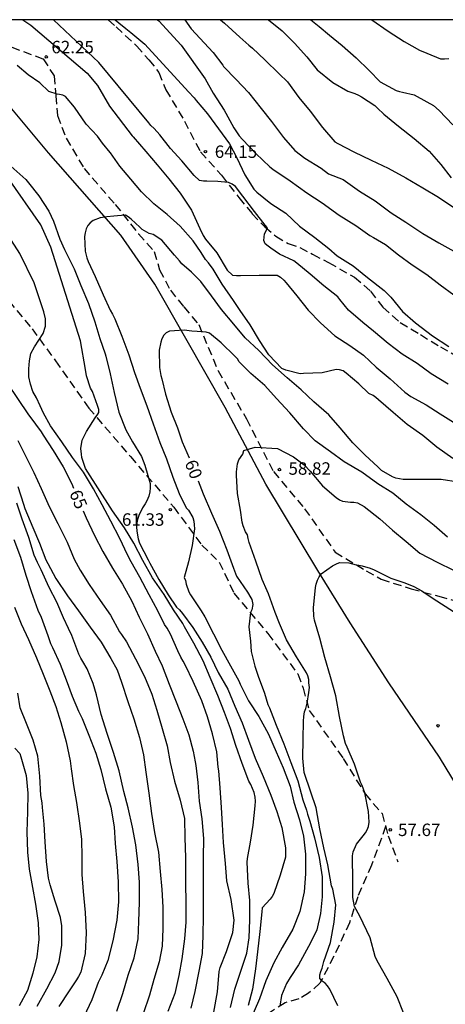
# Model space of a CAD drawing. Units: metres. Extents: x 580644 to 580994, y 4793039 to 4793290.
# Drawn here: x 580919 to 580944, y 4793231 to 4793290 of the extents above; entities that cross this region are included whole.
import ezdxf

# ---------------------------------------------------------------- set-up
doc = ezdxf.new("R2010")
doc.units = ezdxf.units.M
doc.linetypes.add('TRAZOS_NORMALES', pattern=[0.75, 0.5, -0.25])
for name, color, linetype in [('010106', 9, 'Continuous'), ('020104', 34, 'Continuous'), ('020204', 9, 'Continuous'), ('020307', 24, 'Continuous'), ('020308', 9, 'Continuous'), ('060128', 7, 'TRAZOS_NORMALES'), ('070101', 9, 'ALAMBRADA')]:
    doc.layers.add(name, color=color, linetype=linetype)
doc.layers.add('020105', color=24, linetype='Continuous', lineweight=30)
doc.styles.add('ARIAL', font='ARIAL.TTF', dxfattribs={"height": 1})
doc.styles.add('ARIALI', font='ARIALI.TTF', dxfattribs={"height": 1})
doc.linetypes.add('ALAMBRADA', pattern='A,1,[203,DONOSTI.shx,S=0.1,R=0,X=0,Y=0],1', length=2)

# ---------------------------------------------------------------- blocks, each defined once
blk = doc.blocks.new('COTAPU')
blk.add_circle((0, 0), 0.075)

msp = doc.modelspace()

# ---------------------------------------------------------------- linework, layer by layer
at = {"layer": '010106', "flags": 128}
msp.add_lwpolyline([(580644.183, 4793290.288), (580644.178, 4793040.295), (580994.168, 4793040.287), (580994.173, 4793290.28)], close=True, dxfattribs=at)
at = {"layer": '020104', "flags": 128}
for points, elevation in [([(580918.859, 4793290.282), (580919.328, 4793289.959), (580922.725, 4793287.062), (580923.358, 4793286.31), (580924.071, 4793285.082), (580925.448, 4793283.285), (580925.5, 4793283.225), (580926.269, 4793282.333), (580926.95, 4793281.542), (580927.658, 4793280.69), (580928.335, 4793279.835), (580929.022, 4793278.795), (580929.519, 4793277.701), (580929.716, 4793277.274), (580929.862, 4793277.062), (580930.544, 4793276.226), (580931.167, 4793275.178), (580931.492, 4793274.88), (580931.728, 4793274.859), (580931.97, 4793274.859), (580933.094, 4793274.884), (580934.173, 4793274.879), (580934.387, 4793274.755), (580934.586, 4793274.577), (580934.729, 4793274.419), (580935.361, 4793273.628), (580936.047, 4793272.774), (580936.804, 4793272.016), (580937.651, 4793271.235), (580938.56, 4793270.648), (580939.382, 4793270.051), (580940.145, 4793269.337), (580940.993, 4793268.643), (580941.88, 4793267.834), (580942.241, 4793267.562), (580943.162, 4793267.073), (580943.999, 4793266.52), (580944.98, 4793265.928)], 63), ([(580944.484, 4793268.319), (580943.464, 4793268.943), (580942.614, 4793269.567), (580941.715, 4793270.114), (580940.866, 4793270.772), (580939.984, 4793271.501), (580939.337, 4793272.03), (580938.488, 4793272.777), (580937.95, 4793273.412), (580937.83, 4793273.576), (580936.996, 4793274.251), (580936.163, 4793274.945), (580935.358, 4793275.606), (580935.182, 4793275.739), (580934.324, 4793276.159), (580933.81, 4793276.505), (580933.63, 4793276.635), (580933.467, 4793276.78), (580933.378, 4793276.967), (580933.428, 4793277.374), (580933.524, 4793277.55), (580933.598, 4793277.737), (580933.46, 4793277.895), (580932.807, 4793278.72), (580932.117, 4793279.65), (580931.965, 4793279.837), (580931.819, 4793280.054), (580931.67, 4793280.23), (580931.469, 4793280.368), (580931.258, 4793280.464), (580930.805, 4793280.518), (580930.596, 4793280.522), (580929.946, 4793280.554), (580929.739, 4793280.554), (580929.496, 4793280.587), (580929.173, 4793280.891), (580928.443, 4793281.784), (580927.751, 4793282.526), (580927.116, 4793283.342), (580926.761, 4793283.724), (580926.564, 4793283.904), (580926.441, 4793284.059), (580923.432, 4793287.708), (580920.7, 4793290.282)], 64), ([(580926.967, 4793290.282), (580927.047, 4793290.209), (580928.401, 4793288.752), (580929.85, 4793286.718), (580930.334, 4793285.865), (580930.979, 4793284.826), (580931.085, 4793284.642), (580931.566, 4793283.762), (580931.89, 4793283.275), (580932.092, 4793283.072), (580932.894, 4793282.228), (580933.738, 4793281.417), (580933.923, 4793281.282), (580934.956, 4793280.579), (580935.975, 4793279.85), (580936.895, 4793279.255), (580937.922, 4793278.503), (580938.932, 4793277.874), (580939.777, 4793277.274), (580939.994, 4793277.147), (580940.706, 4793276.739), (580941.503, 4793276.114), (580942.321, 4793275.503), (580943.21, 4793274.928), (580944.014, 4793274.298), (580944.829, 4793273.706)], 66), ([(580928.624, 4793290.281), (580929.007, 4793289.745), (580930.318, 4793288.315), (580930.905, 4793287.541), (580930.957, 4793287.472), (580931.703, 4793286.675), (580932.46, 4793285.888), (580933.213, 4793284.94), (580933.836, 4793284.149), (580934.559, 4793283.192), (580935.254, 4793282.407), (580935.849, 4793281.936), (580936.836, 4793281.334), (580937.273, 4793280.997), (580938.161, 4793280.653), (580939.137, 4793279.949), (580940.083, 4793279.359), (580941.06, 4793278.634), (580941.941, 4793278.077), (580942.971, 4793277.402), (580943.923, 4793276.827), (580945.012, 4793276.225)], 67), ([(580930.773, 4793290.281), (580930.999, 4793290.071), (580931.922, 4793289.229), (580932.47, 4793288.76), (580932.703, 4793288.561), (580933.431, 4793287.86), (580934.31, 4793287.025), (580934.81, 4793286.542), (580935.486, 4793285.6), (580936.163, 4793284.766), (580936.916, 4793283.788), (580937.66, 4793282.916), (580937.845, 4793282.821), (580938.806, 4793282.325), (580939.857, 4793281.809), (580940.87, 4793281.334), (580941.942, 4793280.747), (580942.953, 4793280.157), (580943.898, 4793279.581), (580944.882, 4793278.932)], 68), ([(580933.666, 4793290.281), (580934.483, 4793289.619), (580935.231, 4793288.877), (580935.963, 4793288.051), (580936.6, 4793287.269), (580937.538, 4793286.508), (580938.445, 4793285.988), (580938.864, 4793285.842), (580939.094, 4793285.744), (580939.272, 4793285.63), (580940.063, 4793285.116), (580940.221, 4793284.947), (580940.609, 4793284.597), (580941.5, 4793283.872), (580942.432, 4793283.124), (580943.34, 4793282.358), (580944.045, 4793281.547), (580944.68, 4793280.749)], 69), ([(580939.894, 4793290.281), (580940.873, 4793289.587), (580941.837, 4793288.981), (580942.762, 4793288.454), (580943.2, 4793288.26), (580944.022, 4793287.933), (580944.262, 4793287.924), (580944.528, 4793287.942)], 71), ([(580944.768, 4793263.836), (580943.812, 4793264.508), (580942.959, 4793265.211), (580942.027, 4793265.873), (580941.165, 4793266.611), (580940.293, 4793267.371), (580940.128, 4793267.508), (580939.96, 4793267.619), (580939.709, 4793267.751), (580939.105, 4793268.337), (580938.349, 4793268.984), (580938.151, 4793269.114), (580937.938, 4793269.182), (580937.735, 4793269.187), (580937.317, 4793269.091), (580936.887, 4793268.997), (580935.779, 4793268.946), (580935.566, 4793268.938), (580934.701, 4793269.153), (580934.467, 4793269.263), (580933.688, 4793270.089), (580933.127, 4793270.946), (580932.56, 4793271.889), (580931.947, 4793272.748), (580931.542, 4793273.361), (580930.866, 4793274.35), (580930.333, 4793275.236), (580930.048, 4793275.623), (580929.868, 4793275.822), (580929.608, 4793276.241), (580929.124, 4793276.952), (580928.339, 4793277.837), (580927.556, 4793278.537), (580926.754, 4793279.195), (580926.007, 4793279.905), (580925.371, 4793280.678), (580924.698, 4793281.456), (580924.131, 4793282.258), (580924.111, 4793282.286), (580923.658, 4793282.833), (580923.344, 4793283.255), (580923.015, 4793283.623), (580922.678, 4793283.991), (580921.969, 4793285.007), (580921.426, 4793285.66), (580921.271, 4793285.733), (580921.071, 4793285.769), (580920.916, 4793285.805), (580920.425, 4793285.96), (580919.879, 4793286.479), (580919.165, 4793286.962), (580918.501, 4793287.531)], 62), ([(580918.134, 4793281.464), (580919.033, 4793280.647), (580919.187, 4793280.457), (580919.814, 4793279.667), (580920.421, 4793278.743), (580920.692, 4793278.143), (580921.081, 4793277.059), (580921.366, 4793276.435), (580921.944, 4793275.272), (580922.34, 4793274.269), (580922.815, 4793273.171), (580923.192, 4793272.061), (580923.497, 4793271.07), (580923.814, 4793270.135), (580923.862, 4793269.994), (580924.116, 4793268.944), (580924.358, 4793267.804), (580924.641, 4793266.631), (580925.063, 4793265.566), (580925.462, 4793264.831), (580926.01, 4793263.96), (580926.21, 4793263.424), (580926.523, 4793262.32), (580926.534, 4793262.067), (580926.507, 4793261.818), (580926.442, 4793261.562), (580926.33, 4793261.281), (580926.23, 4793261.098), (580926.074, 4793260.864), (580925.841, 4793260.401), (580925.766, 4793260.155), (580925.722, 4793259.944), (580925.709, 4793259.717), (580925.721, 4793259.452), (580925.8, 4793258.981), (580925.889, 4793258.735), (580926.405, 4793257.728), (580926.516, 4793257.516), (580927.056, 4793256.538), (580927.61, 4793255.616), (580928.106, 4793254.876), (580928.291, 4793254.705), (580928.472, 4793254.488), (580929.097, 4793253.647), (580929.657, 4793252.761), (580930.176, 4793251.861), (580930.624, 4793250.926), (580931.213, 4793249.917), (580931.628, 4793248.9), (580932.066, 4793247.883), (580932.455, 4793246.839), (580932.862, 4793245.767), (580933.338, 4793244.662), (580933.793, 4793243.526), (580934.172, 4793242.545), (580934.458, 4793241.578), (580934.679, 4793240.361), (580934.679, 4793239.8), (580934.371, 4793238.704), (580933.986, 4793237.6), (580933.887, 4793237.426), (580933.752, 4793237.268), (580933.278, 4793236.747), (580933.251, 4793236.493), (580933.141, 4793235.305), (580932.992, 4793234.079), (580932.867, 4793233.051), (580932.702, 4793231.836), (580932.441, 4793230.859)], 62), ([(580931.364, 4793230.724), (580931.627, 4793231.834), (580932.01, 4793232.98), (580932.344, 4793234.002), (580932.49, 4793234.93), (580932.525, 4793236.008), (580932.526, 4793237.183), (580932.429, 4793238.234), (580932.382, 4793239.483), (580932.386, 4793239.703), (580932.579, 4793240.688), (580932.727, 4793241.716), (580932.863, 4793242.892), (580932.876, 4793243.165), (580932.857, 4793243.42), (580932.799, 4793243.69), (580932.593, 4793244.181), (580932.473, 4793244.371), (580932.068, 4793245.438), (580931.686, 4793246.517), (580931.375, 4793247.55), (580931.008, 4793248.521), (580930.606, 4793249.546), (580930.148, 4793250.619), (580929.712, 4793251.639), (580929.164, 4793252.686), (580928.603, 4793253.68), (580928.492, 4793253.872), (580927.941, 4793254.708), (580927.37, 4793255.639), (580926.66, 4793256.633), (580926.088, 4793257.687), (580925.535, 4793258.732), (580924.99, 4793259.646), (580924.257, 4793260.682), (580922.634, 4793263.219), (580922.41, 4793263.893), (580922.379, 4793264.1), (580922.344, 4793264.438), (580922.435, 4793264.928), (580922.686, 4793265.463), (580923.206, 4793266.291), (580923.377, 4793266.513), (580923.428, 4793266.61), (580923.44, 4793266.775), (580923.36, 4793267.025), (580923.058, 4793267.878), (580922.938, 4793268.066), (580922.684, 4793268.812), (580922.636, 4793269.197), (580922.328, 4793270.92), (580920.541, 4793276.577), (580919.941, 4793277.926), (580917.942, 4793280.768)], 63), ([(580945.101, 4793262.4), (580944.071, 4793262.56), (580942.972, 4793262.568), (580941.786, 4793262.573), (580941.345, 4793262.65), (580941.141, 4793262.727), (580940.465, 4793263.111), (580940.262, 4793263.298), (580939.473, 4793264.051), (580938.753, 4793264.77), (580937.976, 4793265.673), (580937.29, 4793266.465), (580936.4, 4793267.24), (580935.627, 4793267.975), (580934.794, 4793268.701), (580933.908, 4793269.473), (580933.078, 4793270.336), (580932.254, 4793271.105), (580931.566, 4793271.924), (580930.831, 4793272.823), (580930.217, 4793273.64), (580929.58, 4793274.493), (580929.016, 4793275.056), (580928.429, 4793275.569), (580928.287, 4793275.749), (580928.001, 4793276.086), (580927.222, 4793276.986), (580926.7, 4793277.344), (580926.474, 4793277.401), (580926.051, 4793277.647), (580925.901, 4793277.783), (580925.385, 4793278.259), (580925.195, 4793278.394), (580925.032, 4793278.503), (580924.559, 4793278.466), (580924.329, 4793278.433), (580923.906, 4793278.408), (580923.504, 4793278.338), (580923.097, 4793278.179), (580922.911, 4793278.04), (580922.777, 4793277.873), (580922.668, 4793277.668), (580922.602, 4793277.443), (580922.577, 4793277.219), (580922.612, 4793276.336), (580922.702, 4793275.922), (580922.787, 4793275.716), (580923.218, 4793274.808), (580923.701, 4793273.689), (580924.108, 4793272.766), (580924.255, 4793272.534), (580924.396, 4793272.257), (580924.82, 4793271.211), (580925.251, 4793270.075), (580925.587, 4793269.019), (580925.917, 4793268.073), (580926.318, 4793267.004), (580926.701, 4793265.926), (580927.106, 4793264.787), (580927.503, 4793263.816), (580927.899, 4793262.712), (580928.278, 4793261.73), (580928.707, 4793260.865), (580928.842, 4793260.712), (580929.106, 4793260.269), (580929.157, 4793260.054), (580929.186, 4793259.826), (580929.193, 4793259.585), (580929.068, 4793258.59), (580928.834, 4793257.601), (580928.578, 4793256.659), (580928.666, 4793256.473), (580928.703, 4793256.254), (580928.864, 4793255.792), (580928.963, 4793255.604), (580929.6, 4793254.643), (580929.826, 4793254.289), (580930.336, 4793253.256), (580930.848, 4793252.28), (580931.367, 4793251.323), (580931.875, 4793250.42), (580931.958, 4793250.218), (580932.451, 4793249.22), (580933.075, 4793248.275), (580933.662, 4793247.208), (580934.131, 4793246.135), (580934.542, 4793245.179), (580934.967, 4793244.081), (580935.178, 4793243.103), (580935.534, 4793242.054), (580935.76, 4793241.069), (580935.894, 4793239.969), (580935.896, 4793238.789), (580935.802, 4793237.7), (580935.539, 4793236.525), (580935.118, 4793235.451), (580934.479, 4793234.352), (580933.984, 4793233.428), (580933.505, 4793232.339), (580933.126, 4793231.243), (580932.163, 4793229.011)], 61), ([(580930.371, 4793230.45), (580930.576, 4793231.666), (580930.691, 4793232.89), (580930.738, 4793233.133), (580931.119, 4793234.096), (580931.51, 4793235.248), (580931.588, 4793235.994), (580931.416, 4793237.233), (580931.156, 4793238.372), (580931.07, 4793239.403), (580930.956, 4793240.684), (580930.887, 4793241.77), (580930.818, 4793242.786), (580930.756, 4793243.982), (580930.663, 4793244.989), (580930.619, 4793245.225), (580930.549, 4793246.144), (580930.279, 4793247.226), (580929.982, 4793248.264), (580929.632, 4793249.223), (580929.119, 4793250.375), (580928.656, 4793251.348), (580928.515, 4793251.62), (580928.371, 4793251.844), (580928.194, 4793252.237), (580927.755, 4793253.237), (580927.547, 4793253.607), (580927.384, 4793253.831), (580926.99, 4793254.646), (580926.466, 4793255.612), (580925.9, 4793256.668), (580925.38, 4793257.601), (580925.153, 4793258.022), (580924.698, 4793259.001), (580924.149, 4793260.046), (580923.636, 4793261.04), (580923.115, 4793262.001), (580922.515, 4793263.011), (580921.855, 4793263.896), (580921.212, 4793264.832), (580920.527, 4793265.804), (580920.102, 4793266.562), (580919.895, 4793267.014), (580919.68, 4793267.482), (580919.455, 4793267.874), (580919.32, 4793268.307), (580919.21, 4793268.749), (580919.217, 4793269.229), (580919.253, 4793269.718), (580919.325, 4793270.163), (580919.553, 4793270.571), (580920.084, 4793271.374), (580920.221, 4793271.814), (580920.22, 4793272.253), (580920.119, 4793272.671), (580919.531, 4793274.43), (580918.681, 4793276.191), (580918.168, 4793276.968)], 64), ([(580918.541, 4793264.921), (580919.045, 4793263.919), (580919.516, 4793262.981), (580919.962, 4793262.029), (580920.444, 4793260.934), (580920.961, 4793259.919), (580921.517, 4793258.778), (580921.944, 4793257.758), (580922.309, 4793257.097), (580922.854, 4793256.227), (580923.507, 4793255.26), (580924.133, 4793254.379), (580924.677, 4793253.384), (580924.797, 4793253.218), (580925.099, 4793252.785), (580925.653, 4793251.757), (580926.193, 4793250.684), (580926.621, 4793249.621), (580926.939, 4793248.652), (580927.259, 4793247.558), (580927.545, 4793246.505), (580927.727, 4793245.509), (580927.994, 4793244.378), (580928.332, 4793243.22), (580928.598, 4793242.128), (580928.622, 4793240.967), (580928.657, 4793239.783), (580928.658, 4793239.507), (580928.658, 4793238.235), (580928.67, 4793237.03), (580928.669, 4793235.88), (580928.59, 4793234.872), (580928.432, 4793233.663), (580928.262, 4793232.664), (580928.018, 4793231.58), (580927.59, 4793230.485)], 66), ([(580937.846, 4793230.832), (580937.347, 4793231.835), (580937.222, 4793232.029), (580937.071, 4793232.205), (580936.89, 4793232.324), (580936.756, 4793232.484), (580936.755, 4793232.697), (580936.809, 4793232.903), (580936.9, 4793233.095), (580937.004, 4793233.504), (580937.392, 4793234.639), (580937.625, 4793235.877), (580937.712, 4793236.911), (580937.532, 4793237.868), (580937.462, 4793238.074), (580937.227, 4793239.322), (580937, 4793240.35), (580936.758, 4793241.51), (580936.524, 4793242.758), (580936.218, 4793243.715), (580935.816, 4793244.895), (580935.733, 4793245.77), (580935.742, 4793246.909), (580935.767, 4793248.002), (580935.78, 4793248.282), (580935.824, 4793248.559), (580935.902, 4793248.759), (580935.997, 4793249.069), (580936.096, 4793249.713), (580936.124, 4793250.03), (580936.1, 4793250.305), (580936.086, 4793250.515), (580936.037, 4793250.721), (580935.957, 4793250.913), (580935.351, 4793251.874), (580934.737, 4793252.899), (580934.333, 4793253.882), (580934.065, 4793254.54), (580933.669, 4793255.67), (580933.587, 4793255.853), (580933.276, 4793256.534), (580932.901, 4793257.647), (580932.495, 4793258.77), (580932.429, 4793259.008), (580932.402, 4793259.235), (580932.281, 4793259.401), (580932.131, 4793259.78), (580932.065, 4793259.997), (580931.967, 4793260.716), (580931.792, 4793261.713), (580931.736, 4793262.826), (580931.723, 4793263.027), (580931.79, 4793263.51), (580931.873, 4793263.749), (580932.108, 4793264.101), (580932.179, 4793264.311), (580932.857, 4793264.522), (580934.202, 4793264.429), (580935.176, 4793263.923), (580935.8, 4793263.453), (580936.169, 4793263.062), (580936.917, 4793262.181), (580937.739, 4793261.473), (580937.939, 4793261.334), (580938.125, 4793261.25), (580938.593, 4793261.196), (580938.809, 4793261.193), (580939.028, 4793261.148), (580939.426, 4793260.929), (580940.364, 4793260.201), (580941.133, 4793259.518), (580941.951, 4793258.82), (580942.781, 4793258.127), (580943.818, 4793257.578), (580944.817, 4793257.091)], 59), ([(580918.545, 4793262.152), (580918.889, 4793261.071), (580918.966, 4793260.822), (580919.45, 4793259.665), (580919.85, 4793258.719), (580920.233, 4793257.723), (580920.351, 4793257.499), (580920.835, 4793256.588), (580921.552, 4793255.556), (580922.209, 4793254.65), (580922.902, 4793253.665), (580923.571, 4793252.763), (580924.166, 4793251.762), (580924.545, 4793251.082), (580924.801, 4793250.34), (580925.172, 4793249.178), (580925.535, 4793248.139), (580925.88, 4793247.01), (580926.129, 4793245.968), (580926.274, 4793244.91), (580926.438, 4793243.649), (580926.605, 4793242.426), (580926.795, 4793241.288), (580927.022, 4793240.104), (580927.13, 4793238.933), (580927.236, 4793237.841), (580927.286, 4793236.77), (580927.298, 4793235.502), (580927.244, 4793234.431), (580927.068, 4793233.492), (580926.757, 4793232.427), (580926.482, 4793231.464), (580926.096, 4793230.341)], 67), ([(580924.52, 4793230.514), (580924.882, 4793231.564), (580925.211, 4793232.677), (580925.566, 4793233.717), (580925.813, 4793234.874), (580925.845, 4793235.906), (580925.892, 4793237.082), (580925.877, 4793238.29), (580925.795, 4793239.357), (580925.662, 4793240.546), (580925.47, 4793241.612), (580925.199, 4793242.771), (580924.946, 4793243.76), (580924.664, 4793244.992), (580924.318, 4793246.112), (580923.94, 4793247.252), (580923.571, 4793248.401), (580923.294, 4793249.587), (580923.098, 4793250.262), (580922.734, 4793251.152), (580922.477, 4793251.585), (580922.344, 4793251.783), (580922.22, 4793252.04), (580921.796, 4793253.15), (580921.603, 4793253.578), (580921.294, 4793254.225), (580920.902, 4793255.168), (580920.442, 4793256.053), (580919.961, 4793257.114), (580919.743, 4793257.551), (580919.532, 4793258.005), (580919.209, 4793259.072), (580918.81, 4793260.163), (580918.498, 4793261.131)], 68), ([(580918.302, 4793258.948), (580918.716, 4793257.889), (580919.032, 4793256.787), (580919.351, 4793255.818), (580919.754, 4793254.687), (580919.963, 4793254.265), (580920.354, 4793253.154), (580920.514, 4793252.683), (580920.65, 4793252.429), (580921.105, 4793251.436), (580921.46, 4793250.494), (580921.832, 4793249.497), (580922.212, 4793248.604), (580922.433, 4793248.149), (580922.832, 4793247.143), (580923.257, 4793246.055), (580923.55, 4793245.069), (580923.83, 4793243.907), (580924.147, 4793242.817), (580924.356, 4793241.632), (580924.427, 4793240.618), (580924.523, 4793239.536), (580924.591, 4793238.296), (580924.623, 4793237.09), (580924.513, 4793235.986), (580924.281, 4793234.739), (580923.969, 4793233.569), (580923.609, 4793232.675), (580923.395, 4793232.244), (580923.011, 4793231.196), (580922.522, 4793230.174)], 69), ([(580941.799, 4793230.413), (580941.41, 4793231.373), (580940.813, 4793232.477), (580940.292, 4793233.406), (580940.193, 4793233.58), (580940.098, 4793233.813), (580939.798, 4793234.931), (580939.175, 4793236.245), (580938.844, 4793236.814), (580938.747, 4793237.359), (580938.747, 4793238.564), (580938.72, 4793239.632), (580938.728, 4793239.883), (580938.761, 4793240.121), (580938.964, 4793240.577), (580939.366, 4793241.081), (580939.507, 4793241.254), (580939.617, 4793241.447), (580939.689, 4793241.642), (580939.733, 4793241.9), (580939.692, 4793242.54), (580939.472, 4793243.672), (580939.299, 4793244.122), (580939.2, 4793244.311), (580938.845, 4793245.403), (580938.4, 4793246.43), (580938.298, 4793246.643), (580938.187, 4793247.102), (580937.945, 4793248.281), (580937.72, 4793249.519), (580937.391, 4793250.672), (580937.06, 4793251.824), (580936.748, 4793252.999), (580936.441, 4793254.087), (580936.393, 4793254.315), (580936.366, 4793254.83), (580936.486, 4793256.046), (580936.531, 4793256.249), (580936.616, 4793256.498), (580936.706, 4793256.694), (580936.829, 4793256.872), (580937.518, 4793257.357), (580937.717, 4793257.467), (580937.935, 4793257.553), (580938.51, 4793257.539), (580938.939, 4793257.418), (580939.11, 4793257.389), (580939.299, 4793257.361), (580939.79, 4793257.227), (580940.024, 4793257.126), (580941.043, 4793256.608), (580941.878, 4793256.341), (580942.412, 4793256.107), (580942.897, 4793255.857), (580943.581, 4793255.389), (580944.804, 4793254.598)], 58), ([(580919.706, 4793230.805), (580920.291, 4793231.863), (580920.794, 4793232.814), (580921.048, 4793233.495), (580921.201, 4793234.49), (580921.199, 4793235.645), (580921.126, 4793236.165), (580920.803, 4793237.136), (580920.509, 4793238.123), (580920.409, 4793238.527), (580920.286, 4793239.539), (580920.192, 4793240.727), (580920.128, 4793241.79), (580920.031, 4793242.796), (580920.01, 4793243.064), (580919.944, 4793243.502), (580919.868, 4793244.683), (580919.75, 4793245.884), (580919.48, 4793246.856), (580919.063, 4793247.855), (580918.696, 4793248.792), (580918.559, 4793249.678)], 71), ([(580918.364, 4793246.362), (580918.672, 4793246.036), (580918.74, 4793245.846), (580919.045, 4793244.714), (580919.162, 4793243.651), (580919.126, 4793242.53), (580919.092, 4793241.321), (580919.134, 4793240.091), (580919.242, 4793239.077), (580919.429, 4793237.97), (580919.619, 4793236.968), (580919.771, 4793235.843), (580919.821, 4793234.82), (580919.702, 4793233.787), (580919.464, 4793232.796), (580919.134, 4793231.761), (580918.633, 4793230.831)], 72)]:
    msp.add_lwpolyline(points, dxfattribs=dict(at, elevation=elevation))
at = {"layer": '020105', "flags": 128}
for points, elevation in [([(580924.409, 4793290.282), (580924.637, 4793290.101), (580925.058, 4793289.757), (580925.369, 4793289.517), (580926.208, 4793288.817), (580928.838, 4793285.929), (580929.17, 4793285.57), (580929.304, 4793285.411), (580929.979, 4793284.614), (580930.642, 4793283.701), (580931.304, 4793282.796), (580931.761, 4793281.95), (580932.239, 4793280.936), (580932.777, 4793280.076), (580932.965, 4793279.881), (580933.805, 4793279.209), (580934.701, 4793278.632), (580935.533, 4793277.834), (580936.453, 4793277.146), (580937.306, 4793276.497), (580937.795, 4793276.051), (580938.755, 4793275.447), (580939.626, 4793274.749), (580940.634, 4793273.956), (580941.034, 4793273.558), (580941.745, 4793272.701), (580942.519, 4793272.009), (580943.544, 4793271.232), (580944.536, 4793270.588)], 65), ([(580936.207, 4793290.281), (580936.719, 4793289.876), (580937.334, 4793289.363), (580938.109, 4793288.722), (580938.937, 4793287.995), (580939.729, 4793287.221), (580940.383, 4793286.534), (580941.359, 4793286.017), (580941.547, 4793285.948), (580941.745, 4793285.912), (580942.431, 4793285.748), (580942.619, 4793285.652), (580943.601, 4793285.118), (580943.939, 4793284.812), (580944.77, 4793283.939)], 70), ([(580944.445, 4793259.078), (580943.636, 4793259.784), (580942.839, 4793260.441), (580941.961, 4793261.084), (580941.154, 4793261.737), (580940.254, 4793262.297), (580939.28, 4793263.004), (580938.214, 4793263.629), (580937.4, 4793264.226), (580936.478, 4793264.9), (580935.777, 4793265.617), (580934.955, 4793266.583), (580934.148, 4793267.438), (580933.437, 4793268.229), (580932.594, 4793268.963), (580931.899, 4793269.66), (580931.786, 4793269.831), (580931.627, 4793269.991), (580930.808, 4793270.812), (580930.098, 4793271.383), (580929.899, 4793271.452), (580929.68, 4793271.461), (580929.038, 4793271.504), (580928.579, 4793271.562), (580927.7, 4793271.515), (580927.494, 4793271.414), (580927.353, 4793271.27), (580927.238, 4793271.055), (580927.167, 4793270.835), (580927.078, 4793270.356), (580927.09, 4793269.324), (580927.161, 4793268.828), (580927.222, 4793268.625), (580927.446, 4793267.711), (580927.797, 4793266.616), (580928.171, 4793265.678), (580928.461, 4793264.834), (580928.879, 4793263.871)], 60), ([(580917.904, 4793268.378), (580919.196, 4793266.458), (580919.264, 4793266.354), (580919.948, 4793265.433), (580920.071, 4793265.235), (580920.687, 4793264.308), (580921.292, 4793263.327), (580921.809, 4793262.295), (580921.914, 4793262.049)], 65), ([(580929.419, 4793262.482), (580929.721, 4793261.693), (580930.228, 4793260.532), (580930.702, 4793259.446), (580931.158, 4793258.321), (580931.552, 4793257.208), (580931.736, 4793256.727), (580932.388, 4793255.768), (580932.599, 4793255.432), (580932.651, 4793255.321), (580932.707, 4793255.025), (580932.655, 4793254.708), (580932.568, 4793254.536), (580932.48, 4793253.683), (580932.584, 4793252.821), (580932.623, 4793252.194), (580932.845, 4793251.305), (580932.969, 4793250.894), (580933.046, 4793250.697), (580933.416, 4793249.681), (580933.618, 4793248.996), (580933.716, 4793248.792), (580934.121, 4793247.744), (580934.592, 4793246.634), (580935.009, 4793245.508), (580935.42, 4793244.402), (580935.728, 4793243.251), (580935.958, 4793242.626), (580936.01, 4793242.389), (580936.143, 4793241.973), (580936.441, 4793240.967), (580936.706, 4793239.766), (580936.894, 4793238.603), (580936.904, 4793237.4), (580936.804, 4793236.404), (580936.564, 4793235.418), (580936.366, 4793234.985), (580936.069, 4793234.409), (580935.473, 4793233.309), (580934.971, 4793232.536), (580934.742, 4793232.181), (580934.434, 4793231.451), (580934.341, 4793230.807)], 60), ([(580922.491, 4793260.673), (580922.661, 4793260.258), (580923.167, 4793259.181), (580923.671, 4793258.213), (580924.251, 4793257.21), (580924.856, 4793256.262), (580925.414, 4793255.235), (580925.87, 4793254.267), (580926.36, 4793253.255), (580926.83, 4793252.21), (580927.249, 4793251.338), (580927.681, 4793250.233), (580928.087, 4793249.165), (580928.497, 4793248.134), (580928.853, 4793247.177), (580929.125, 4793246.178), (580929.237, 4793245.542), (580929.271, 4793245.319), (580929.4, 4793244.303), (580929.479, 4793243.17), (580929.641, 4793242.113), (580929.733, 4793240.909), (580929.728, 4793239.765), (580929.728, 4793238.582), (580929.722, 4793237.439), (580929.718, 4793236.242), (580929.709, 4793235.061), (580929.656, 4793233.982), (580929.467, 4793232.917), (580929.225, 4793231.692), (580928.985, 4793230.692)], 65), ([(580918.347, 4793254.871), (580918.745, 4793253.857), (580919.195, 4793252.909), (580919.678, 4793251.806), (580920.087, 4793250.828), (580920.487, 4793249.818), (580920.849, 4793248.876), (580921.133, 4793247.915), (580921.454, 4793246.755), (580921.708, 4793245.592), (580921.771, 4793245.119), (580921.913, 4793244.106), (580922.089, 4793243.085), (580922.277, 4793241.853), (580922.384, 4793240.849), (580922.408, 4793239.811), (580922.403, 4793238.753), (580922.489, 4793237.721), (580922.609, 4793236.447), (580922.664, 4793235.225), (580922.618, 4793233.983), (580922.338, 4793232.851), (580922.216, 4793232.607), (580922.087, 4793232.401), (580921.653, 4793231.735), (580921.018, 4793230.798)], 70)]:
    msp.add_lwpolyline(points, dxfattribs=dict(at, elevation=elevation))
at = {"layer": '060128'}
for points in [[(580923.999, 4793290.282, 64.706), (580924.477, 4793289.851, 64.709), (580925.717, 4793288.699, 64.705), (580926.451, 4793287.871, 64.707), (580927.053, 4793287.103, 64.671), (580927.471, 4793286.065, 64.591), (580928.589, 4793284.169, 64.561), (580929.561, 4793282.313, 64.147), (580930.833, 4793280.913, 63.991), (580931.869, 4793279.557, 63.939), (580932.677, 4793278.585, 63.957), (580933.445, 4793277.799, 64.017), (580934.097, 4793277.231, 64.151), (580934.849, 4793276.799, 64.277), (580935.547, 4793276.551, 64.343), (580936.311, 4793276.151, 64.441), (580937.281, 4793275.643, 64.459), (580938.845, 4793274.765, 64.603), (580939.815, 4793273.917, 64.623), (580940.558, 4793272.945, 64.635), (580941.6, 4793272.025, 64.659), (580942.824, 4793271.297, 64.677), (580944.018, 4793270.557, 64.741), (580945.676, 4793269.635, 64.827)], [(580918.193, 4793288.635, 62.245), (580920.077, 4793287.919, 62.245), (580920.745, 4793286.903, 62.195), (580920.841, 4793285.699, 62.067), (580920.947, 4793284.505, 61.911), (580921.463, 4793283.137, 61.835), (580922.549, 4793281.309, 61.581), (580924.421, 4793279.153, 61.169), (580925.823, 4793277.367, 60.903), (580926.769, 4793276.315, 60.779), (580927.095, 4793275.207, 60.579), (580927.751, 4793273.973, 60.341), (580928.557, 4793272.969, 60.261), (580929.453, 4793271.919, 60.151), (580930.617, 4793269.115, 59.769), (580932.333, 4793266.217, 59.425), (580933.96, 4793263.039, 58.817), (580935.834, 4793260.805, 58.559), (580937.678, 4793258.185, 58.271), (580939.556, 4793257.051, 57.975), (580940.46, 4793256.549, 57.961), (580942.264, 4793255.973, 57.981), (580943.924, 4793255.529, 58.007), (580945.188, 4793255.179, 58.119)], [(580917.049, 4793274.479, 64.895), (580919.407, 4793271.653, 64.021), (580920.815, 4793269.719, 63.701), (580922.827, 4793266.873, 63.021), (580925.337, 4793263.945, 62.405), (580927.949, 4793260.899, 61.327), (580929.632, 4793258.599, 60.869), (580930.688, 4793257.589, 60.763), (580931.574, 4793255.715, 60.283), (580933.622, 4793253.285, 59.741), (580935.426, 4793250.841, 59.297), (580935.74, 4793249.991, 59.181), (580936.116, 4793248.644, 59.037), (580938.168, 4793245.742, 58.395), (580939.484, 4793243.602, 57.981), (580940.508, 4793242.418, 57.813), (580940.874, 4793241.082, 57.667), (580941.458, 4793239.52, 57.525)], [(580940.722, 4793241.639, 57.781), (580939.874, 4793239.31, 57.749), (580939.036, 4793237.398, 57.861), (580938.552, 4793235.842, 58.085), (580937.592, 4793233.816, 58.571), (580936.76, 4793232.192, 59.001), (580936.076, 4793231.584, 59.403), (580935.484, 4793231.248, 59.569), (580934.656, 4793231.012, 59.971), (580933.454, 4793230.23, 60.355)]]:
    msp.add_polyline3d(points, dxfattribs=at)
at = {"layer": '070101'}
msp.add_polyline3d([(580953.277, 4793237.041, 56.667), (580950.819, 4793235.11, 56.551), (580948.432, 4793238.408, 56.729), (580946.764, 4793241.225, 57.161), (580943.966, 4793245.825, 57.419), (580940.916, 4793250.301, 57.735), (580938.586, 4793253.919, 57.905), (580936.638, 4793257.087, 58.029), (580933.492, 4793262.291, 58.725), (580931.055, 4793266.903, 59.535), (580928.671, 4793271.065, 60.047), (580926.817, 4793274.333, 60.517), (580924.757, 4793277.291, 61.021), (580920.401, 4793282.259, 61.575), (580917.781, 4793285.393, 61.669)], dxfattribs=at)

# ---------------------------------------------------------------- block references
at = {"layer": '020204', "rotation": 359.9987685839998}
for p in [(580920.264, 4793288.044, 62.247), (580929.858, 4793282.329, 64.149), (580934.319, 4793263.164, 58.819), (580927.746, 4793260.743, 61.329), (580943.882, 4793247.715, 57.544), (580940.999, 4793241.441, 57.669)]:
    msp.add_blockref('COTAPU', p, dxfattribs=at)

# ---------------------------------------------------------------- texts
at = {"layer": '020307', "style": 'ARIALI'}
for s, rotation, p in [('60', 291.16777, (580928.594, 4793263.576, 59.998)), ('65', 293.10677, (580921.636, 4793261.744, 64.998))]:
    msp.add_text(s, height=0.75, rotation=rotation, dxfattribs=at).set_placement(p)
at = {"layer": '020308', "style": 'ARIAL'}
for s, p in [('62.25', (580920.576, 4793288.262, 62.245)), ('64.15', (580930.42, 4793281.954, 64.147)), ('58.82', (580934.866, 4793262.851, 58.817)), ('61.33', (580924.828, 4793259.775, 61.327)), ('57.67', (580941.467, 4793241.066, 57.667))]:
    msp.add_text(s, height=0.75, rotation=359.99877, dxfattribs=at).set_placement(p)

doc.saveas('drawing.dxf')
